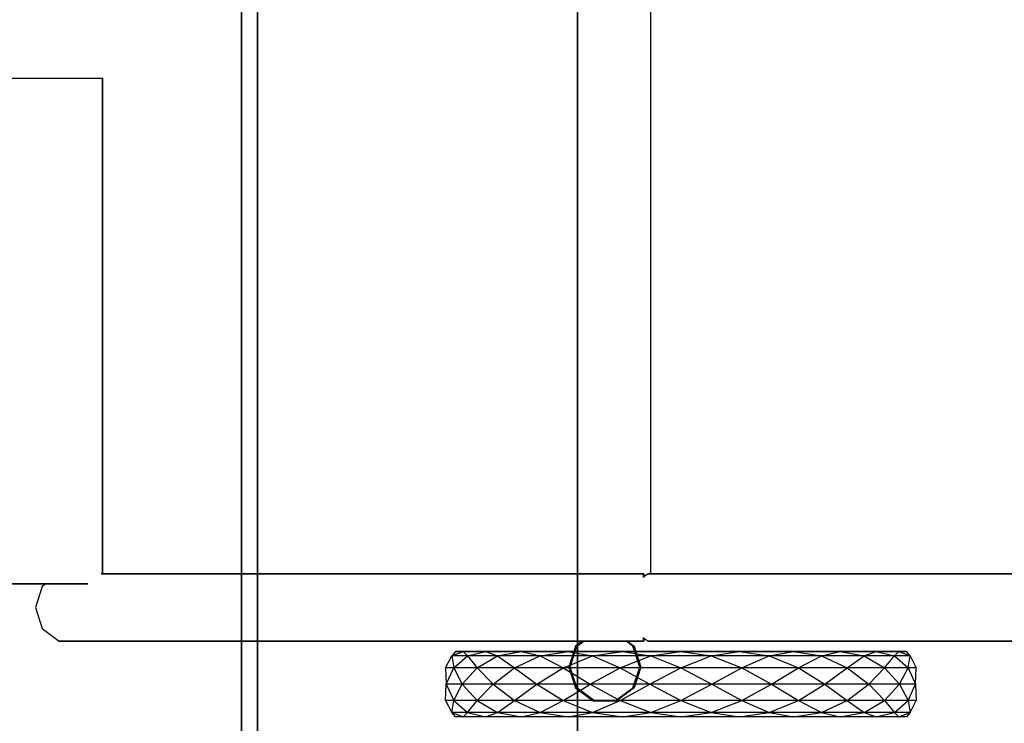
# Model space of a CAD drawing. Units: millimetres. Extents: x -1447 to 6575, y -3233 to 1699.
# Drawn here: x 166 to 535, y -217 to 47 of the extents above; entities that cross this region are included whole.
import ezdxf

# ---------------------------------------------------------------- set-up
doc = ezdxf.new("R2010")
doc.units = ezdxf.units.MM
doc.header["$MEASUREMENT"] = 0
doc.layers.add('0_Pen_No__7', color=7, linetype='Continuous', lineweight=30)
doc.layers.add('Interior - Furniture', color=7, linetype='Continuous')
doc.layers.add('Interior - Furniture _Pen_No__4', color=7, linetype='Continuous', lineweight=30, true_color=0x029e21)

# ---------------------------------------------------------------- blocks, each defined once
blk = doc.blocks.new('___SOLID3D___3A0_BLOCK_[18]', base_point=(315, 0))
at = {"layer": '0_Pen_No__7', "color": 7, "linetype": 'Continuous', "lineweight": 30}
for p, q in [((255, 611), (255, -611)), ((255, -611), (255, 611)), ((255, -611), (255, 611)), ((255, 611), (255, -611)), ((375, -561), (375, 561)), ((375, 561), (375, -561)), ((375, 561), (375, -561)), ((375, -561), (375, 561))]:
    blk.add_line(p, q, dxfattribs=at)
blk = doc.blocks.new('___SOLID3D___3AA_BLOCK_[28]', base_point=(189, 0))
at = {"layer": '0_Pen_No__7', "color": 7, "linetype": 'Continuous', "lineweight": 30}
for p, q in [((249, 611), (249, -611)), ((249, -611), (249, 611)), ((249, -611), (249, 611)), ((249, 611), (249, -611))]:
    blk.add_line(p, q, dxfattribs=at)
blk = doc.blocks.new('Wheelchair[33]', base_point=(359.85, -239.74))
at = {"layer": 'Interior - Furniture _Pen_No__4', "color": 104, "linetype": 'Continuous', "lineweight": 30, "true_color": 0x029e21}
for p, q in [((402.44, 95.28), (402.44, 37.53)), ((402.44, 37.53), (402.44, -14.29)), ((35.81, 24.92), (196.82, 24.92)), ((35.81, 24.92), (196.82, 24.92)), ((196.82, 24.92), (196.82, -160.96)), ((196.82, -160.96), (196.82, 24.92)), ((402.44, -14.29), (402.44, -69.07)), ((402.44, -69.07), (402.44, -123.86)), ((402.44, -123.86), (402.44, -160.96)), ((196.35, -160.96), (273.36, -160.96)), ((273.36, -160.96), (196.35, -160.96)), ((196.82, -160.96), (279.93, -160.96)), ((196.82, -160.96), (279.93, -160.96)), ((279.93, -160.96), (196.82, -160.96)), ((279.93, -160.96), (196.82, -160.96)), ((395.13, -160.96), (253.86, -160.96)), ((253.86, -160.96), (253.95, -160.96)), ((253.86, -160.96), (395.13, -160.96)), ((395.19, -160.96), (253.95, -160.96)), ((395.13, -160.96), (253.95, -160.96)), ((253.95, -160.96), (395.19, -160.96)), ((253.95, -160.96), (395.13, -160.96)), ((279.93, -160.96), (273.36, -160.96)), ((273.36, -160.96), (292.13, -160.96)), ((273.36, -160.96), (288.97, -160.96)), ((273.36, -160.96), (279.93, -160.96)), ((292.13, -160.96), (273.36, -160.96)), ((288.97, -160.96), (273.36, -160.96)), ((279.93, -160.96), (292.13, -160.96)), ((292.13, -160.96), (279.93, -160.96)), ((292.13, -160.96), (288.97, -160.96)), ((288.97, -160.96), (308.84, -160.96)), ((288.97, -160.96), (308.64, -160.96)), ((288.97, -160.96), (292.13, -160.96)), ((308.84, -160.96), (288.97, -160.96)), ((308.64, -160.96), (288.97, -160.96)), ((292.13, -160.96), (308.84, -160.96)), ((308.84, -160.96), (292.13, -160.96)), ((308.84, -160.96), (308.64, -160.96)), ((308.64, -160.96), (327.68, -160.96)), ((308.64, -160.96), (327.52, -160.96)), ((308.64, -160.96), (308.84, -160.96)), ((327.68, -160.96), (308.64, -160.96)), ((327.52, -160.96), (308.64, -160.96)), ((308.84, -160.96), (327.68, -160.96)), ((327.68, -160.96), (308.84, -160.96)), ((327.68, -160.96), (327.52, -160.96)), ((327.52, -160.96), (399.94, -160.96)), ((327.52, -160.96), (399.83, -160.96)), ((327.52, -160.96), (327.68, -160.96)), ((399.94, -160.96), (327.52, -160.96)), ((399.83, -160.96), (327.52, -160.96)), ((327.68, -160.96), (399.94, -160.96)), ((399.94, -160.96), (327.68, -160.96)), ((395.19, -160.96), (395.13, -160.96)), ((399.81, -162.38), (399.83, -160.96)), ((399.83, -160.96), (399.94, -160.96)), ((399.94, -160.96), (399.97, -162.25)), ((401.49, -160.96), (399.97, -162.08)), ((402.44, -160.96), (401.49, -160.96)), ((401.49, -160.96), (402.44, -160.96)), ((401.49, -160.96), (401.97, -160.96)), ((402.44, -160.96), (401.49, -160.96)), ((401.97, -160.96), (401.49, -160.96)), ((410.2, -160.96), (401.97, -160.96)), ((401.97, -160.96), (412.98, -160.96)), ((401.97, -160.96), (405.12, -160.96)), ((401.97, -160.96), (410.2, -160.96)), ((412.98, -160.96), (401.97, -160.96)), ((405.12, -160.96), (401.97, -160.96)), ((412.98, -160.96), (405.12, -160.96)), ((405.12, -160.96), (420.99, -160.96)), ((405.12, -160.96), (414.44, -160.96)), ((405.12, -160.96), (412.98, -160.96)), ((420.99, -160.96), (405.12, -160.96)), ((414.44, -160.96), (405.12, -160.96)), ((409.06, -160.96), (410.2, -160.96)), ((410.2, -160.96), (409.06, -160.96)), ((410.14, -160.96), (410.2, -160.96)), ((410.2, -160.96), (410.14, -160.96)), ((410.2, -160.96), (412.98, -160.96)), ((412.98, -160.96), (410.2, -160.96)), ((412.98, -160.96), (420.99, -160.96)), ((420.99, -160.96), (412.98, -160.96)), ((420.99, -160.96), (414.44, -160.96)), ((414.44, -160.96), (433.2, -160.96)), ((414.44, -160.96), (430.04, -160.96)), ((414.44, -160.96), (420.99, -160.96)), ((433.2, -160.96), (414.44, -160.96)), ((430.04, -160.96), (414.44, -160.96)), ((420.99, -160.96), (433.2, -160.96)), ((433.2, -160.96), (420.99, -160.96)), ((433.2, -160.96), (430.04, -160.96)), ((430.04, -160.96), (449.92, -160.96)), ((430.04, -160.96), (449.71, -160.96)), ((430.04, -160.96), (433.2, -160.96)), ((449.92, -160.96), (430.04, -160.96)), ((449.71, -160.96), (430.04, -160.96)), ((433.2, -160.96), (449.92, -160.96)), ((449.92, -160.96), (433.2, -160.96)), ((449.92, -160.96), (449.71, -160.96)), ((449.71, -160.96), (468.76, -160.96)), ((449.71, -160.96), (468.6, -160.96)), ((449.71, -160.96), (449.92, -160.96)), ((468.76, -160.96), (449.71, -160.96)), ((468.6, -160.96), (449.71, -160.96)), ((449.92, -160.96), (468.76, -160.96)), ((468.76, -160.96), (449.92, -160.96)), ((468.76, -160.96), (468.6, -160.96)), ((468.6, -160.96), (575.26, -160.96)), ((468.6, -160.96), (575.14, -160.96)), ((468.6, -160.96), (468.76, -160.96)), ((575.26, -160.96), (468.6, -160.96)), ((575.14, -160.96), (468.6, -160.96)), ((468.76, -160.96), (575.26, -160.96)), ((575.26, -160.96), (468.76, -160.96)), ((35.81, -164.73), (191.25, -164.73)), ((191.25, -164.73), (35.81, -164.73)), ((174.16, -165.8), (171.72, -173.62)), ((175.56, -164.73), (174.16, -165.8)), ((171.72, -173.62), (174.16, -181.44)), ((174.16, -181.44), (180.51, -186.28)), ((180.51, -186.28), (273.36, -186.28)), ((180.51, -186.28), (188.36, -186.28)), ((273.36, -186.28), (180.51, -186.28)), ((188.36, -186.28), (273.36, -186.28)), ((188.36, -186.28), (279.93, -186.28)), ((273.36, -186.28), (188.36, -186.28)), ((279.93, -186.28), (188.36, -186.28)), ((395.13, -186.28), (253.86, -186.28)), ((395.19, -186.28), (253.86, -186.28)), ((253.95, -186.28), (253.86, -186.28)), ((253.86, -186.28), (395.13, -186.28)), ((253.86, -186.28), (395.19, -186.28)), ((395.19, -186.28), (253.95, -186.28)), ((253.95, -186.28), (395.19, -186.28)), ((273.36, -186.28), (288.97, -186.28)), ((273.36, -186.28), (279.93, -186.28)), ((288.97, -186.28), (273.36, -186.28)), ((279.93, -186.28), (273.36, -186.28)), ((279.93, -186.28), (288.97, -186.28)), ((279.93, -186.28), (292.13, -186.28)), ((288.97, -186.28), (279.93, -186.28)), ((292.13, -186.28), (279.93, -186.28)), ((288.97, -186.28), (308.64, -186.28)), ((288.97, -186.28), (292.13, -186.28)), ((308.64, -186.28), (288.97, -186.28)), ((292.13, -186.28), (288.97, -186.28)), ((292.13, -186.28), (308.64, -186.28)), ((292.13, -186.28), (308.84, -186.28)), ((308.64, -186.28), (292.13, -186.28)), ((308.84, -186.28), (292.13, -186.28)), ((308.64, -186.28), (327.52, -186.28)), ((308.64, -186.28), (308.84, -186.28)), ((327.52, -186.28), (308.64, -186.28)), ((308.84, -186.28), (308.64, -186.28)), ((308.84, -186.28), (327.52, -186.28)), ((308.84, -186.28), (327.68, -186.28)), ((327.52, -186.28), (308.84, -186.28)), ((327.68, -186.28), (308.84, -186.28)), ((327.52, -186.28), (399.83, -186.28)), ((327.52, -186.28), (327.68, -186.28)), ((399.83, -186.28), (327.52, -186.28)), ((327.68, -186.28), (327.52, -186.28)), ((327.68, -186.28), (399.83, -186.28)), ((327.68, -186.28), (399.94, -186.28)), ((399.83, -186.28), (327.68, -186.28)), ((399.94, -186.28), (327.68, -186.28)), ((374.3, -188.17), (371.76, -195.99)), ((372.24, -195.99), (374.78, -188.17)), ((376.89, -186.28), (374.3, -188.17)), ((374.78, -188.17), (377.37, -186.28)), ((395.83, -188.17), (393.23, -186.28)), ((393.71, -186.28), (396.3, -188.17)), ((395.13, -186.28), (395.19, -186.28)), ((398.36, -195.99), (395.83, -188.17)), ((396.3, -188.17), (398.84, -195.99)), ((399.83, -186.28), (399.81, -184.85)), ((399.94, -186.28), (399.83, -186.28)), ((399.97, -184.99), (399.94, -186.28)), ((399.97, -185.16), (401.49, -186.28)), ((401.49, -186.28), (401.97, -186.28)), ((401.49, -186.28), (409.72, -186.28)), ((401.97, -186.28), (401.49, -186.28)), ((401.97, -186.28), (405.12, -186.28)), ((401.97, -186.28), (410.2, -186.28)), ((409.72, -186.28), (401.97, -186.28)), ((405.12, -186.28), (401.97, -186.28)), ((410.2, -186.28), (401.97, -186.28)), ((401.97, -186.28), (409.72, -186.28)), ((405.12, -186.28), (414.44, -186.28)), ((405.12, -186.28), (412.98, -186.28)), ((410.2, -186.28), (405.12, -186.28)), ((414.44, -186.28), (405.12, -186.28)), ((412.98, -186.28), (405.12, -186.28)), ((405.12, -186.28), (410.2, -186.28)), ((409.72, -186.28), (410.2, -186.28)), ((410.2, -186.28), (409.72, -186.28)), ((410.2, -186.28), (412.98, -186.28)), ((412.98, -186.28), (410.2, -186.28)), ((412.37, -186.28), (412.21, -186.28)), ((412.21, -186.28), (511.18, -186.28)), ((412.21, -186.28), (510.91, -186.28)), ((511.18, -186.28), (412.21, -186.28)), ((510.91, -186.28), (412.21, -186.28)), ((412.37, -186.28), (511.18, -186.28)), ((511.18, -186.28), (412.37, -186.28)), ((412.98, -186.28), (414.44, -186.28)), ((412.98, -186.28), (420.99, -186.28)), ((414.44, -186.28), (412.98, -186.28)), ((420.99, -186.28), (412.98, -186.28)), ((414.44, -186.28), (430.04, -186.28)), ((414.44, -186.28), (420.99, -186.28)), ((430.04, -186.28), (414.44, -186.28)), ((420.99, -186.28), (414.44, -186.28)), ((420.99, -186.28), (430.04, -186.28)), ((420.99, -186.28), (433.2, -186.28)), ((430.04, -186.28), (420.99, -186.28)), ((433.2, -186.28), (420.99, -186.28)), ((430.04, -186.28), (449.71, -186.28)), ((430.04, -186.28), (433.2, -186.28)), ((449.71, -186.28), (430.04, -186.28)), ((433.2, -186.28), (430.04, -186.28)), ((433.2, -186.28), (449.71, -186.28)), ((433.2, -186.28), (449.92, -186.28)), ((449.71, -186.28), (433.2, -186.28)), ((449.92, -186.28), (433.2, -186.28)), ((449.71, -186.28), (468.6, -186.28)), ((449.71, -186.28), (449.92, -186.28)), ((468.6, -186.28), (449.71, -186.28)), ((449.92, -186.28), (449.71, -186.28)), ((449.92, -186.28), (468.6, -186.28)), ((449.92, -186.28), (468.76, -186.28)), ((468.6, -186.28), (449.92, -186.28)), ((468.76, -186.28), (449.92, -186.28)), ((468.6, -186.28), (575.14, -186.28)), ((468.6, -186.28), (468.76, -186.28)), ((575.14, -186.28), (468.6, -186.28)), ((468.76, -186.28), (468.6, -186.28)), ((468.76, -186.28), (575.14, -186.28)), ((468.76, -186.28), (575.26, -186.28)), ((575.14, -186.28), (468.76, -186.28)), ((575.26, -186.28), (468.76, -186.28)), ((511.18, -186.28), (510.91, -186.28)), ((510.91, -186.28), (531.41, -186.28)), ((510.91, -186.28), (528.97, -186.28)), ((510.91, -186.28), (511.18, -186.28)), ((531.41, -186.28), (510.91, -186.28)), ((528.97, -186.28), (510.91, -186.28)), ((511.18, -186.28), (531.41, -186.28)), ((531.41, -186.28), (511.18, -186.28)), ((531.41, -186.28), (528.97, -186.28)), ((528.97, -186.28), (550.01, -186.28)), ((528.97, -186.28), (545.04, -186.28)), ((528.97, -186.28), (531.41, -186.28)), ((550.01, -186.28), (528.97, -186.28)), ((545.04, -186.28), (528.97, -186.28)), ((531.41, -186.28), (550.01, -186.28)), ((550.01, -186.28), (531.41, -186.28)), ((325.56, -196.27), (327.85, -191.78)), ((325.56, -196.27), (327.85, -191.78)), ((327.85, -191.78), (332.11, -190.15)), ((329.22, -190.15), (327.85, -191.78)), ((327.85, -191.78), (332.11, -190.15)), ((329.22, -190.15), (327.85, -191.78)), ((333.71, -191.78), (327.85, -191.78)), ((327.85, -191.78), (328.57, -196.27)), ((327.85, -191.78), (328.57, -196.27)), ((333.71, -191.78), (327.85, -191.78)), ((328.57, -196.27), (333.71, -191.78)), ((328.57, -196.27), (333.71, -191.78)), ((332.11, -190.15), (329.22, -190.15)), ((329.22, -190.15), (332.11, -190.15)), ((332.11, -190.15), (329.22, -190.15)), ((329.22, -190.15), (332.11, -190.15)), ((340.55, -190.15), (332.11, -190.15)), ((332.11, -190.15), (333.71, -191.78)), ((332.11, -190.15), (333.71, -191.78)), ((332.11, -190.15), (340.55, -190.15)), ((340.55, -190.15), (332.11, -190.15)), ((332.11, -190.15), (340.55, -190.15)), ((333.71, -191.78), (340.55, -190.15)), ((333.71, -191.78), (340.55, -190.15)), ((345.02, -191.78), (333.71, -191.78)), ((333.71, -191.78), (337.39, -196.27)), ((333.71, -191.78), (337.39, -196.27)), ((345.02, -191.78), (333.71, -191.78)), ((337.39, -196.27), (345.02, -191.78)), ((337.39, -196.27), (345.02, -191.78)), ((354, -190.15), (340.55, -190.15)), ((340.55, -190.15), (345.02, -191.78)), ((340.55, -190.15), (345.02, -191.78)), ((340.55, -190.15), (354, -190.15)), ((354, -190.15), (340.55, -190.15)), ((340.55, -190.15), (354, -190.15)), ((345.02, -191.78), (354, -190.15)), ((345.02, -191.78), (354, -190.15)), ((361.03, -191.78), (345.02, -191.78)), ((345.02, -191.78), (351.41, -196.27)), ((345.02, -191.78), (351.41, -196.27)), ((361.03, -191.78), (345.02, -191.78)), ((351.41, -196.27), (361.03, -191.78)), ((351.41, -196.27), (361.03, -191.78)), ((371.52, -190.15), (354, -190.15)), ((354, -190.15), (361.03, -191.78)), ((354, -190.15), (361.03, -191.78)), ((354, -190.15), (371.52, -190.15)), ((371.52, -190.15), (354, -190.15)), ((354, -190.15), (371.52, -190.15)), ((361.03, -191.78), (371.52, -190.15)), ((361.03, -191.78), (371.52, -190.15)), ((373.13, -191.78), (361.03, -191.78)), ((361.03, -191.78), (369.69, -196.27)), ((361.03, -191.78), (369.69, -196.27)), ((373.13, -191.78), (361.03, -191.78)), ((373.66, -190.15), (371.52, -190.15)), ((371.52, -190.15), (373.54, -190.51)), ((371.52, -190.15), (373.54, -190.51)), ((371.52, -190.15), (373.66, -190.15)), ((373.66, -190.15), (371.52, -190.15)), ((371.52, -190.15), (373.66, -190.15)), ((372.52, -195.11), (380.64, -191.78)), ((372.52, -195.11), (380.64, -191.78)), ((380.64, -191.78), (373.6, -191.78)), ((380.64, -191.78), (373.6, -191.78)), ((373.99, -190.59), (380.64, -191.78)), ((373.99, -190.59), (380.64, -191.78)), ((391.92, -190.15), (374.14, -190.15)), ((374.14, -190.15), (391.92, -190.15)), ((391.92, -190.15), (374.14, -190.15)), ((374.14, -190.15), (391.92, -190.15)), ((380.64, -191.78), (391.92, -190.15)), ((380.64, -191.78), (391.92, -190.15)), ((397, -191.78), (380.64, -191.78)), ((380.64, -191.78), (390.98, -196.27)), ((380.64, -191.78), (390.98, -196.27)), ((397, -191.78), (380.64, -191.78)), ((396.46, -190.15), (391.92, -190.15)), ((391.92, -190.15), (396.71, -190.88)), ((391.92, -190.15), (396.71, -190.88)), ((391.92, -190.15), (396.46, -190.15)), ((396.46, -190.15), (391.92, -190.15)), ((391.92, -190.15), (396.46, -190.15)), ((413.81, -190.15), (396.94, -190.15)), ((396.94, -190.15), (413.81, -190.15)), ((413.81, -190.15), (396.94, -190.15)), ((396.94, -190.15), (413.81, -190.15)), ((397.21, -190.96), (402.49, -191.78)), ((397.21, -190.96), (402.49, -191.78)), ((402.49, -191.78), (397.48, -191.78)), ((402.49, -191.78), (397.48, -191.78)), ((398.03, -193.51), (402.49, -191.78)), ((398.03, -193.51), (402.49, -191.78)), ((402.49, -191.78), (413.81, -190.15)), ((402.49, -191.78), (413.81, -190.15)), ((425.14, -191.78), (402.49, -191.78)), ((402.49, -191.78), (413.81, -196.27)), ((402.49, -191.78), (413.81, -196.27)), ((425.14, -191.78), (402.49, -191.78)), ((435.71, -190.15), (413.81, -190.15)), ((413.81, -190.15), (425.14, -191.78)), ((413.81, -190.15), (425.14, -191.78)), ((413.81, -190.15), (435.71, -190.15)), ((435.71, -190.15), (413.81, -190.15)), ((413.81, -190.15), (435.71, -190.15)), ((413.81, -196.27), (425.14, -191.78)), ((413.81, -196.27), (425.14, -191.78)), ((425.14, -191.78), (435.71, -190.15)), ((425.14, -191.78), (435.71, -190.15)), ((446.99, -191.78), (425.14, -191.78)), ((425.14, -191.78), (436.66, -196.27)), ((425.14, -191.78), (436.66, -196.27)), ((446.99, -191.78), (425.14, -191.78)), ((456.12, -190.15), (435.71, -190.15)), ((435.71, -190.15), (446.99, -191.78)), ((435.71, -190.15), (446.99, -191.78)), ((435.71, -190.15), (456.12, -190.15)), ((456.12, -190.15), (435.71, -190.15)), ((435.71, -190.15), (456.12, -190.15)), ((436.66, -196.27), (446.99, -191.78)), ((436.66, -196.27), (446.99, -191.78)), ((446.99, -191.78), (456.12, -190.15)), ((446.99, -191.78), (456.12, -190.15)), ((466.6, -191.78), (446.99, -191.78)), ((446.99, -191.78), (457.95, -196.27)), ((446.99, -191.78), (457.95, -196.27)), ((466.6, -191.78), (446.99, -191.78)), ((473.63, -190.15), (456.12, -190.15)), ((456.12, -190.15), (466.6, -191.78)), ((456.12, -190.15), (466.6, -191.78)), ((456.12, -190.15), (473.63, -190.15)), ((473.63, -190.15), (456.12, -190.15)), ((456.12, -190.15), (473.63, -190.15)), ((457.95, -196.27), (466.6, -191.78)), ((457.95, -196.27), (466.6, -191.78)), ((466.6, -191.78), (473.63, -190.15)), ((466.6, -191.78), (473.63, -190.15)), ((482.61, -191.78), (466.6, -191.78)), ((466.6, -191.78), (476.22, -196.27)), ((466.6, -191.78), (476.22, -196.27)), ((482.61, -191.78), (466.6, -191.78)), ((487.08, -190.15), (473.63, -190.15)), ((473.63, -190.15), (482.61, -191.78)), ((473.63, -190.15), (482.61, -191.78)), ((473.63, -190.15), (487.08, -190.15)), ((487.08, -190.15), (473.63, -190.15)), ((473.63, -190.15), (487.08, -190.15)), ((476.22, -196.27), (482.61, -191.78)), ((476.22, -196.27), (482.61, -191.78)), ((482.61, -191.78), (487.08, -190.15)), ((482.61, -191.78), (487.08, -190.15)), ((493.93, -191.78), (482.61, -191.78)), ((482.61, -191.78), (490.25, -196.27)), ((482.61, -191.78), (490.25, -196.27)), ((493.93, -191.78), (482.61, -191.78)), ((495.53, -190.15), (487.08, -190.15)), ((487.08, -190.15), (493.93, -191.78)), ((487.08, -190.15), (493.93, -191.78)), ((487.08, -190.15), (495.53, -190.15)), ((495.53, -190.15), (487.08, -190.15)), ((487.08, -190.15), (495.53, -190.15)), ((490.25, -196.27), (493.93, -191.78)), ((490.25, -196.27), (493.93, -191.78)), ((493.93, -191.78), (495.53, -190.15)), ((493.93, -191.78), (495.53, -190.15)), ((499.79, -191.78), (493.93, -191.78)), ((493.93, -191.78), (499.07, -196.27)), ((493.93, -191.78), (499.07, -196.27)), ((499.79, -191.78), (493.93, -191.78)), ((498.41, -190.15), (495.53, -190.15)), ((495.53, -190.15), (499.79, -191.78)), ((495.53, -190.15), (499.79, -191.78)), ((495.53, -190.15), (498.41, -190.15)), ((498.41, -190.15), (495.53, -190.15)), ((495.53, -190.15), (498.41, -190.15)), ((499.79, -191.78), (498.41, -190.15)), ((499.79, -191.78), (498.41, -190.15)), ((499.07, -196.27), (499.79, -191.78)), ((499.07, -196.27), (499.79, -191.78)), ((499.79, -191.78), (502.07, -196.27)), ((499.79, -191.78), (502.07, -196.27)), ((369.69, -196.27), (371.98, -195.33)), ((369.69, -196.27), (371.98, -195.33)), ((390.98, -196.27), (397.61, -193.68)), ((390.98, -196.27), (397.61, -193.68)), ((328.57, -196.27), (325.56, -196.27)), ((325.56, -196.27), (325.75, -202.39)), ((325.56, -196.27), (325.75, -202.39)), ((328.57, -196.27), (325.56, -196.27)), ((325.75, -202.39), (328.57, -196.27)), ((325.75, -202.39), (328.57, -196.27)), ((337.39, -196.27), (328.57, -196.27)), ((328.57, -196.27), (331.76, -202.39)), ((328.57, -196.27), (331.76, -202.39)), ((337.39, -196.27), (328.57, -196.27)), ((331.76, -202.39), (337.39, -196.27)), ((331.76, -202.39), (337.39, -196.27)), ((351.41, -196.27), (337.39, -196.27)), ((337.39, -196.27), (343.35, -202.39)), ((337.39, -196.27), (343.35, -202.39)), ((351.41, -196.27), (337.39, -196.27)), ((343.35, -202.39), (351.41, -196.27)), ((343.35, -202.39), (351.41, -196.27)), ((369.69, -196.27), (351.41, -196.27)), ((351.41, -196.27), (359.75, -202.39)), ((351.41, -196.27), (359.75, -202.39)), ((369.69, -196.27), (351.41, -196.27)), ((359.75, -202.39), (369.69, -196.27)), ((359.75, -202.39), (369.69, -196.27)), ((371.85, -196.27), (369.69, -196.27)), ((369.69, -196.27), (372.38, -197.89)), ((369.69, -196.27), (372.38, -197.89)), ((371.85, -196.27), (369.69, -196.27)), ((371.76, -195.99), (374.3, -203.81)), ((374.78, -203.81), (372.24, -195.99)), ((390.98, -196.27), (372.33, -196.27)), ((390.98, -196.27), (372.33, -196.27)), ((372.97, -198.25), (379.83, -202.39)), ((372.97, -198.25), (379.83, -202.39)), ((379.83, -202.39), (390.98, -196.27)), ((379.83, -202.39), (390.98, -196.27)), ((398.27, -196.27), (390.98, -196.27)), ((390.98, -196.27), (397.18, -199.65)), ((390.98, -196.27), (397.18, -199.65)), ((398.27, -196.27), (390.98, -196.27)), ((395.83, -203.81), (398.36, -195.99)), ((398.84, -195.99), (396.3, -203.81)), ((413.81, -196.27), (398.75, -196.27)), ((413.81, -196.27), (398.75, -196.27)), ((402.22, -202.39), (413.81, -196.27)), ((402.22, -202.39), (413.81, -196.27)), ((436.66, -196.27), (413.81, -196.27)), ((413.81, -196.27), (425.41, -202.39)), ((413.81, -196.27), (425.41, -202.39)), ((436.66, -196.27), (413.81, -196.27)), ((425.41, -202.39), (436.66, -196.27)), ((425.41, -202.39), (436.66, -196.27)), ((457.95, -196.27), (436.66, -196.27)), ((436.66, -196.27), (447.81, -202.39)), ((436.66, -196.27), (447.81, -202.39)), ((457.95, -196.27), (436.66, -196.27)), ((447.81, -202.39), (457.95, -196.27)), ((447.81, -202.39), (457.95, -196.27)), ((476.22, -196.27), (457.95, -196.27)), ((457.95, -196.27), (467.88, -202.39)), ((457.95, -196.27), (467.88, -202.39)), ((476.22, -196.27), (457.95, -196.27)), ((467.88, -202.39), (476.22, -196.27)), ((467.88, -202.39), (476.22, -196.27)), ((490.25, -196.27), (476.22, -196.27)), ((476.22, -196.27), (484.28, -202.39)), ((476.22, -196.27), (484.28, -202.39)), ((490.25, -196.27), (476.22, -196.27)), ((484.28, -202.39), (490.25, -196.27)), ((484.28, -202.39), (490.25, -196.27)), ((499.07, -196.27), (490.25, -196.27)), ((490.25, -196.27), (495.87, -202.39)), ((490.25, -196.27), (495.87, -202.39)), ((499.07, -196.27), (490.25, -196.27)), ((495.87, -202.39), (499.07, -196.27)), ((495.87, -202.39), (499.07, -196.27)), ((502.07, -196.27), (499.07, -196.27)), ((499.07, -196.27), (501.88, -202.39)), ((499.07, -196.27), (501.88, -202.39)), ((502.07, -196.27), (499.07, -196.27)), ((501.88, -202.39), (502.07, -196.27)), ((501.88, -202.39), (502.07, -196.27)), ((325.56, -208.5), (325.75, -202.39)), ((325.56, -208.5), (325.75, -202.39)), ((331.76, -202.39), (325.75, -202.39)), ((325.75, -202.39), (328.57, -208.5)), ((325.75, -202.39), (328.57, -208.5)), ((331.76, -202.39), (325.75, -202.39)), ((328.57, -208.5), (331.76, -202.39)), ((328.57, -208.5), (331.76, -202.39)), ((343.35, -202.39), (331.76, -202.39)), ((331.76, -202.39), (337.39, -208.5)), ((331.76, -202.39), (337.39, -208.5)), ((343.35, -202.39), (331.76, -202.39)), ((337.39, -208.5), (343.35, -202.39)), ((337.39, -208.5), (343.35, -202.39)), ((359.75, -202.39), (343.35, -202.39)), ((343.35, -202.39), (351.41, -208.5)), ((343.35, -202.39), (351.41, -208.5)), ((359.75, -202.39), (343.35, -202.39)), ((351.41, -208.5), (359.75, -202.39)), ((351.41, -208.5), (359.75, -202.39)), ((373.83, -202.39), (359.75, -202.39)), ((359.75, -202.39), (369.69, -208.5)), ((359.75, -202.39), (369.69, -208.5)), ((373.83, -202.39), (359.75, -202.39)), ((379.83, -202.39), (374.31, -202.39)), ((379.83, -202.39), (374.31, -202.39)), ((375.99, -204.7), (379.83, -202.39)), ((375.99, -204.7), (379.83, -202.39)), ((396.29, -202.39), (379.83, -202.39)), ((379.83, -202.39), (390.07, -208)), ((379.83, -202.39), (390.07, -208)), ((396.29, -202.39), (379.83, -202.39)), ((390.98, -208.5), (402.22, -202.39)), ((390.98, -208.5), (402.22, -202.39)), ((402.22, -202.39), (396.77, -202.39)), ((402.22, -202.39), (396.77, -202.39)), ((397.59, -199.86), (402.22, -202.39)), ((397.59, -199.86), (402.22, -202.39)), ((425.41, -202.39), (402.22, -202.39)), ((402.22, -202.39), (413.81, -208.5)), ((402.22, -202.39), (413.81, -208.5)), ((425.41, -202.39), (402.22, -202.39)), ((413.81, -208.5), (425.41, -202.39)), ((413.81, -208.5), (425.41, -202.39)), ((447.81, -202.39), (425.41, -202.39)), ((425.41, -202.39), (436.66, -208.5)), ((425.41, -202.39), (436.66, -208.5)), ((447.81, -202.39), (425.41, -202.39)), ((436.66, -208.5), (447.81, -202.39)), ((436.66, -208.5), (447.81, -202.39)), ((467.88, -202.39), (447.81, -202.39)), ((447.81, -202.39), (457.95, -208.5)), ((447.81, -202.39), (457.95, -208.5)), ((467.88, -202.39), (447.81, -202.39)), ((457.95, -208.5), (467.88, -202.39)), ((457.95, -208.5), (467.88, -202.39)), ((484.28, -202.39), (467.88, -202.39)), ((467.88, -202.39), (476.22, -208.5)), ((467.88, -202.39), (476.22, -208.5)), ((484.28, -202.39), (467.88, -202.39)), ((476.22, -208.5), (484.28, -202.39)), ((476.22, -208.5), (484.28, -202.39)), ((495.87, -202.39), (484.28, -202.39)), ((484.28, -202.39), (490.25, -208.5)), ((484.28, -202.39), (490.25, -208.5)), ((495.87, -202.39), (484.28, -202.39)), ((490.25, -208.5), (495.87, -202.39)), ((490.25, -208.5), (495.87, -202.39)), ((501.88, -202.39), (495.87, -202.39)), ((495.87, -202.39), (499.07, -208.5)), ((495.87, -202.39), (499.07, -208.5)), ((501.88, -202.39), (495.87, -202.39)), ((499.07, -208.5), (501.88, -202.39)), ((499.07, -208.5), (501.88, -202.39)), ((501.88, -202.39), (502.07, -208.5)), ((501.88, -202.39), (502.07, -208.5)), ((369.69, -208.5), (375.73, -204.86)), ((369.69, -208.5), (375.73, -204.86)), ((374.3, -203.81), (380.95, -208.65)), ((381.43, -208.65), (374.78, -203.81)), ((389.17, -208.65), (395.83, -203.81)), ((396.3, -203.81), (389.65, -208.65)), ((328.57, -208.5), (325.56, -208.5)), ((325.56, -208.5), (327.85, -212.98)), ((325.56, -208.5), (327.85, -212.98)), ((328.57, -208.5), (325.56, -208.5)), ((327.85, -212.98), (328.57, -208.5)), ((327.85, -212.98), (328.57, -208.5)), ((337.39, -208.5), (328.57, -208.5)), ((328.57, -208.5), (333.71, -212.98)), ((328.57, -208.5), (333.71, -212.98)), ((337.39, -208.5), (328.57, -208.5)), ((333.71, -212.98), (337.39, -208.5)), ((333.71, -212.98), (337.39, -208.5)), ((351.41, -208.5), (337.39, -208.5)), ((337.39, -208.5), (345.02, -212.98)), ((337.39, -208.5), (345.02, -212.98)), ((351.41, -208.5), (337.39, -208.5)), ((345.02, -212.98), (351.41, -208.5)), ((345.02, -212.98), (351.41, -208.5)), ((369.69, -208.5), (351.41, -208.5)), ((351.41, -208.5), (361.03, -212.98)), ((351.41, -208.5), (361.03, -212.98)), ((369.69, -208.5), (351.41, -208.5)), ((361.03, -212.98), (369.69, -208.5)), ((361.03, -212.98), (369.69, -208.5)), ((380.75, -208.5), (369.69, -208.5)), ((369.69, -208.5), (380.64, -212.98)), ((369.69, -208.5), (380.64, -212.98)), ((380.75, -208.5), (369.69, -208.5)), ((380.64, -212.98), (390.98, -208.5)), ((380.64, -212.98), (390.98, -208.5)), ((380.95, -208.65), (381.43, -208.65)), ((380.95, -208.65), (389.17, -208.65)), ((381.43, -208.65), (380.95, -208.65)), ((389.37, -208.5), (381.23, -208.5)), ((389.37, -208.5), (381.23, -208.5)), ((389.17, -208.65), (381.43, -208.65)), ((389.65, -208.65), (381.43, -208.65)), ((381.43, -208.65), (389.17, -208.65)), ((389.17, -208.65), (389.65, -208.65)), ((389.65, -208.65), (389.17, -208.65)), ((390.98, -208.5), (389.85, -208.5)), ((390.98, -208.5), (389.85, -208.5)), ((390.34, -208.15), (390.98, -208.5)), ((390.34, -208.15), (390.98, -208.5)), ((413.81, -208.5), (390.98, -208.5)), ((390.98, -208.5), (402.49, -212.98)), ((390.98, -208.5), (402.49, -212.98)), ((413.81, -208.5), (390.98, -208.5)), ((402.49, -212.98), (413.81, -208.5)), ((402.49, -212.98), (413.81, -208.5)), ((436.66, -208.5), (413.81, -208.5)), ((413.81, -208.5), (425.14, -212.98)), ((413.81, -208.5), (425.14, -212.98)), ((436.66, -208.5), (413.81, -208.5)), ((425.14, -212.98), (436.66, -208.5)), ((425.14, -212.98), (436.66, -208.5)), ((457.95, -208.5), (436.66, -208.5)), ((436.66, -208.5), (446.99, -212.98)), ((436.66, -208.5), (446.99, -212.98)), ((457.95, -208.5), (436.66, -208.5)), ((446.99, -212.98), (457.95, -208.5)), ((446.99, -212.98), (457.95, -208.5)), ((476.22, -208.5), (457.95, -208.5)), ((457.95, -208.5), (466.6, -212.98)), ((457.95, -208.5), (466.6, -212.98)), ((476.22, -208.5), (457.95, -208.5)), ((466.6, -212.98), (476.22, -208.5)), ((466.6, -212.98), (476.22, -208.5)), ((490.25, -208.5), (476.22, -208.5)), ((476.22, -208.5), (482.61, -212.98)), ((476.22, -208.5), (482.61, -212.98)), ((490.25, -208.5), (476.22, -208.5)), ((482.61, -212.98), (490.25, -208.5)), ((482.61, -212.98), (490.25, -208.5)), ((499.07, -208.5), (490.25, -208.5)), ((490.25, -208.5), (493.93, -212.98)), ((490.25, -208.5), (493.93, -212.98)), ((499.07, -208.5), (490.25, -208.5)), ((493.93, -212.98), (499.07, -208.5)), ((493.93, -212.98), (499.07, -208.5)), ((502.07, -208.5), (499.07, -208.5)), ((499.07, -208.5), (499.79, -212.98)), ((499.07, -208.5), (499.79, -212.98)), ((502.07, -208.5), (499.07, -208.5)), ((499.79, -212.98), (502.07, -208.5)), ((499.79, -212.98), (502.07, -208.5)), ((333.71, -212.98), (327.85, -212.98)), ((327.85, -212.98), (332.11, -214.62)), ((329.22, -214.62), (327.85, -212.98)), ((327.85, -212.98), (332.11, -214.62)), ((329.22, -214.62), (327.85, -212.98)), ((333.71, -212.98), (327.85, -212.98)), ((332.11, -214.62), (333.71, -212.98)), ((332.11, -214.62), (333.71, -212.98)), ((345.02, -212.98), (333.71, -212.98)), ((333.71, -212.98), (340.55, -214.62)), ((333.71, -212.98), (340.55, -214.62)), ((345.02, -212.98), (333.71, -212.98)), ((340.55, -214.62), (345.02, -212.98)), ((340.55, -214.62), (345.02, -212.98)), ((361.03, -212.98), (345.02, -212.98)), ((345.02, -212.98), (354, -214.62)), ((345.02, -212.98), (354, -214.62)), ((361.03, -212.98), (345.02, -212.98)), ((354, -214.62), (361.03, -212.98)), ((354, -214.62), (361.03, -212.98)), ((380.64, -212.98), (361.03, -212.98)), ((361.03, -212.98), (371.52, -214.62)), ((361.03, -212.98), (371.52, -214.62)), ((380.64, -212.98), (361.03, -212.98)), ((371.52, -214.62), (380.64, -212.98)), ((371.52, -214.62), (380.64, -212.98)), ((402.49, -212.98), (380.64, -212.98)), ((380.64, -212.98), (391.92, -214.62)), ((380.64, -212.98), (391.92, -214.62)), ((402.49, -212.98), (380.64, -212.98)), ((391.92, -214.62), (402.49, -212.98)), ((391.92, -214.62), (402.49, -212.98)), ((425.14, -212.98), (402.49, -212.98)), ((402.49, -212.98), (413.81, -214.62)), ((402.49, -212.98), (413.81, -214.62)), ((425.14, -212.98), (402.49, -212.98)), ((413.81, -214.62), (425.14, -212.98)), ((413.81, -214.62), (425.14, -212.98)), ((446.99, -212.98), (425.14, -212.98)), ((425.14, -212.98), (435.71, -214.62)), ((425.14, -212.98), (435.71, -214.62)), ((446.99, -212.98), (425.14, -212.98)), ((435.71, -214.62), (446.99, -212.98)), ((435.71, -214.62), (446.99, -212.98)), ((466.6, -212.98), (446.99, -212.98)), ((446.99, -212.98), (456.12, -214.62)), ((446.99, -212.98), (456.12, -214.62)), ((466.6, -212.98), (446.99, -212.98)), ((456.12, -214.62), (466.6, -212.98)), ((456.12, -214.62), (466.6, -212.98)), ((482.61, -212.98), (466.6, -212.98)), ((466.6, -212.98), (473.63, -214.62)), ((466.6, -212.98), (473.63, -214.62)), ((482.61, -212.98), (466.6, -212.98)), ((473.63, -214.62), (482.61, -212.98)), ((473.63, -214.62), (482.61, -212.98)), ((493.93, -212.98), (482.61, -212.98)), ((482.61, -212.98), (487.08, -214.62)), ((482.61, -212.98), (487.08, -214.62)), ((493.93, -212.98), (482.61, -212.98)), ((487.08, -214.62), (493.93, -212.98)), ((487.08, -214.62), (493.93, -212.98)), ((499.79, -212.98), (493.93, -212.98)), ((493.93, -212.98), (495.53, -214.62)), ((493.93, -212.98), (495.53, -214.62)), ((499.79, -212.98), (493.93, -212.98)), ((495.53, -214.62), (499.79, -212.98)), ((495.53, -214.62), (499.79, -212.98)), ((499.79, -212.98), (498.41, -214.62)), ((499.79, -212.98), (498.41, -214.62)), ((332.11, -214.62), (329.22, -214.62)), ((332.11, -214.62), (329.22, -214.62)), ((340.55, -214.62), (332.11, -214.62)), ((340.55, -214.62), (332.11, -214.62)), ((354, -214.62), (340.55, -214.62)), ((354, -214.62), (340.55, -214.62)), ((371.52, -214.62), (354, -214.62)), ((371.52, -214.62), (354, -214.62)), ((391.92, -214.62), (371.52, -214.62)), ((391.92, -214.62), (371.52, -214.62)), ((413.81, -214.62), (391.92, -214.62)), ((413.81, -214.62), (391.92, -214.62)), ((435.71, -214.62), (413.81, -214.62)), ((435.71, -214.62), (413.81, -214.62)), ((456.12, -214.62), (435.71, -214.62)), ((456.12, -214.62), (435.71, -214.62)), ((473.63, -214.62), (456.12, -214.62)), ((473.63, -214.62), (456.12, -214.62)), ((487.08, -214.62), (473.63, -214.62)), ((487.08, -214.62), (473.63, -214.62)), ((495.53, -214.62), (487.08, -214.62)), ((495.53, -214.62), (487.08, -214.62)), ((498.41, -214.62), (495.53, -214.62)), ((498.41, -214.62), (495.53, -214.62))]:
    blk.add_line(p, q, dxfattribs=at)

msp = doc.modelspace()

# ---------------------------------------------------------------- block references
at = {"color": 7, "linetype": 'Continuous', "lineweight": 30}
for name, p in [('___SOLID3D___3AA_BLOCK_[28]', (189, 0)), ('___SOLID3D___3A0_BLOCK_[18]', (315, 0))]:
    msp.add_blockref(name, p, dxfattribs=at)
at = {"layer": 'Interior - Furniture', "color": 104, "linetype": 'Continuous', "lineweight": 30, "true_color": 0x029e21}
msp.add_blockref('Wheelchair[33]', (359.85, -239.74), dxfattribs=at)

doc.saveas('drawing.dxf')
